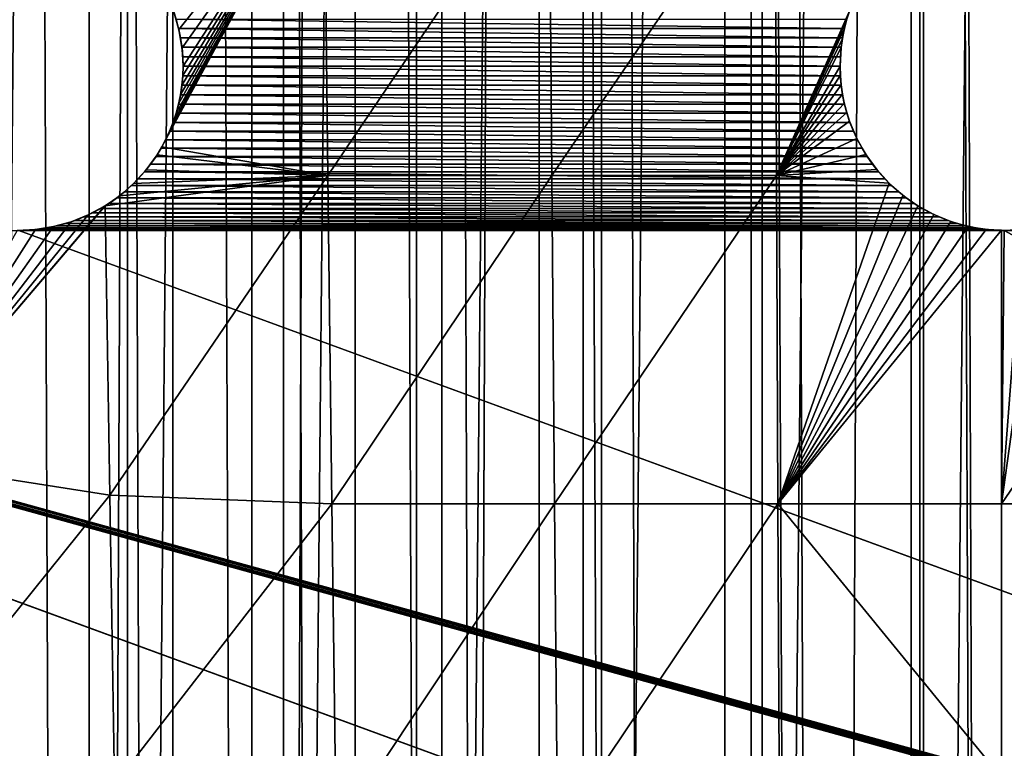
# Model space of a CAD drawing. Units: millimetres. Extents: x -176 to 176, y -7 to 216.
# Drawn here: x -154 to -150, y 151 to 154 of the extents above; entities that cross this region are included whole.
import ezdxf

# ---------------------------------------------------------------- set-up
doc = ezdxf.new("R2010")
doc.units = ezdxf.units.MM
doc.header["$LTSCALE"] = 65.185185
for name, color, linetype in [('300', 7, 'CONTINUOUS'), ('301', 7, 'CONTINUOUS'), ('303', 7, 'CONTINUOUS'), ('310', 7, 'CONTINUOUS'), ('315', 7, 'CONTINUOUS'), ('348', 7, 'CONTINUOUS'), ('349', 7, 'CONTINUOUS'), ('366', 7, 'CONTINUOUS'), ('367', 7, 'CONTINUOUS'), ('406', 7, 'CONTINUOUS')]:
    doc.layers.add(name, color=color, linetype=linetype)

msp = doc.modelspace()

# ---------------------------------------------------------------- linework, layer by layer
at = {"layer": '300', "color": 7, "linetype": 'CONTINUOUS', "true_color": 0xaaaaaa}
for points in [[(-153.7972, 214.5, -15.5429), (-154.619, 6.5, -15.3188), (-154.6191, 214.5, -15.3188), (-153.7972, 214.5, -15.5429)], [(-153.7974, 6.5, -15.5428), (-154.619, 6.5, -15.3188), (-153.7972, 214.5, -15.5429), (-153.7974, 6.5, -15.5428)], [(-152.9645, 6.5, -15.723), (-153.7974, 6.5, -15.5428), (-152.9646, 214.5, -15.7229), (-152.9645, 6.5, -15.723)], [(-152.9646, 214.5, -15.7229), (-153.7974, 6.5, -15.5428), (-153.7972, 214.5, -15.5429), (-152.9646, 214.5, -15.7229)], [(-152.1236, 214.5, -15.8584), (-152.9645, 6.5, -15.723), (-152.9646, 214.5, -15.7229), (-152.1236, 214.5, -15.8584)], [(-152.1237, 6.5, -15.8584), (-152.9645, 6.5, -15.723), (-152.1236, 214.5, -15.8584), (-152.1237, 6.5, -15.8584)], [(-151.2766, 6.5, -15.949), (-152.1237, 6.5, -15.8584), (-152.1236, 214.5, -15.8584), (-151.2766, 6.5, -15.949)], [(-151.2766, 214.5, -15.949), (-151.2766, 6.5, -15.949), (-152.1236, 214.5, -15.8584), (-151.2766, 214.5, -15.949)], [(-150.4258, 6.5, -15.9943), (-151.2766, 6.5, -15.949), (-150.4259, 214.5, -15.9943), (-150.4258, 6.5, -15.9943)], [(-150.4259, 214.5, -15.9943), (-151.2766, 6.5, -15.949), (-151.2766, 214.5, -15.949), (-150.4259, 214.5, -15.9943)], [(-149.5741, 214.5, -15.9943), (-150.4258, 6.5, -15.9943), (-150.4259, 214.5, -15.9943), (-149.5741, 214.5, -15.9943)], [(-149.5742, 6.5, -15.9943), (-150.4258, 6.5, -15.9943), (-149.5741, 214.5, -15.9943), (-149.5742, 6.5, -15.9943)]]:
    msp.add_3dface(points, dxfattribs=at)
at = {"layer": '301', "color": 7, "linetype": 'CONTINUOUS', "true_color": 0xaaaaaa}
for points in [[(-154.619, 6.5, 15.3188), (-153.7974, 6.5, 15.5428), (-154.6191, 214.5, 15.3188), (-154.619, 6.5, 15.3188)], [(-154.6191, 214.5, 15.3188), (-153.7974, 6.5, 15.5428), (-153.7972, 214.5, 15.5429), (-154.6191, 214.5, 15.3188)], [(-153.7974, 6.5, 15.5428), (-152.9645, 6.5, 15.723), (-153.7972, 214.5, 15.5429), (-153.7974, 6.5, 15.5428)], [(-153.7972, 214.5, 15.5429), (-152.9645, 6.5, 15.723), (-152.9646, 214.5, 15.7229), (-153.7972, 214.5, 15.5429)], [(-152.9645, 6.5, 15.723), (-152.1237, 6.5, 15.8584), (-152.9646, 214.5, 15.7229), (-152.9645, 6.5, 15.723)], [(-152.9646, 214.5, 15.7229), (-152.1237, 6.5, 15.8584), (-152.1236, 214.5, 15.8584), (-152.9646, 214.5, 15.7229)], [(-152.1237, 6.5, 15.8584), (-151.2766, 6.5, 15.949), (-152.1236, 214.5, 15.8584), (-152.1237, 6.5, 15.8584)], [(-152.1236, 214.5, 15.8584), (-151.2766, 6.5, 15.949), (-151.2766, 214.5, 15.949), (-152.1236, 214.5, 15.8584)], [(-151.2766, 6.5, 15.949), (-150.4258, 6.5, 15.9943), (-151.2766, 214.5, 15.949), (-151.2766, 6.5, 15.949)], [(-151.2766, 214.5, 15.949), (-150.4258, 6.5, 15.9943), (-150.4259, 214.5, 15.9943), (-151.2766, 214.5, 15.949)], [(-150.4258, 6.5, 15.9943), (-149.5742, 6.5, 15.9943), (-150.4259, 214.5, 15.9943), (-150.4258, 6.5, 15.9943)], [(-150.4259, 214.5, 15.9943), (-149.5742, 6.5, 15.9943), (-149.5741, 214.5, 15.9943), (-150.4259, 214.5, 15.9943)]]:
    msp.add_3dface(points, dxfattribs=at)
at = {"layer": '303', "color": 7, "linetype": 'CONTINUOUS', "true_color": 0xaaaaaa}
for points in [[(-154.9089, 6.5, -13.1112), (-154.1792, 6.5, -13.3617), (-154.9089, 214.5, -13.1112), (-154.9089, 6.5, -13.1112)], [(-154.1792, 6.5, -13.3617), (-154.1792, 214.5, -13.3617), (-154.9089, 214.5, -13.1112), (-154.1792, 6.5, -13.3617)], [(-154.1792, 6.5, -13.3617), (-153.4367, 6.5, -13.5716), (-154.1792, 214.5, -13.3617), (-154.1792, 6.5, -13.3617)], [(-153.4367, 6.5, -13.5716), (-153.4367, 214.5, -13.5716), (-154.1792, 214.5, -13.3617), (-153.4367, 6.5, -13.5716)], [(-153.4367, 6.5, -13.5716), (-152.684, 6.5, -13.7403), (-153.4367, 214.5, -13.5716), (-153.4367, 6.5, -13.5716)], [(-152.684, 6.5, -13.7403), (-152.684, 214.5, -13.7403), (-153.4367, 214.5, -13.5716), (-152.684, 6.5, -13.7403)], [(-152.684, 6.5, -13.7403), (-151.9229, 6.5, -13.8673), (-152.684, 214.5, -13.7403), (-152.684, 6.5, -13.7403)], [(-151.9229, 6.5, -13.8673), (-151.9229, 214.5, -13.8673), (-152.684, 214.5, -13.7403), (-151.9229, 6.5, -13.8673)], [(-151.9229, 6.5, -13.8673), (-151.1562, 6.5, -13.9522), (-151.9229, 214.5, -13.8673), (-151.9229, 6.5, -13.8673)], [(-151.1562, 6.5, -13.9522), (-151.1562, 214.5, -13.9522), (-151.9229, 214.5, -13.8673), (-151.1562, 6.5, -13.9522)], [(-151.1562, 6.5, -13.9522), (-150.3857, 6.5, -13.9947), (-151.1562, 214.5, -13.9522), (-151.1562, 6.5, -13.9522)], [(-150.3857, 6.5, -13.9947), (-150.3857, 214.5, -13.9947), (-151.1562, 214.5, -13.9522), (-150.3857, 6.5, -13.9947)], [(-150.3857, 6.5, -13.9947), (-149.6143, 6.5, -13.9947), (-150.3857, 214.5, -13.9947), (-150.3857, 6.5, -13.9947)], [(-149.6143, 6.5, -13.9947), (-149.6143, 214.5, -13.9947), (-150.3857, 214.5, -13.9947), (-149.6143, 6.5, -13.9947)]]:
    msp.add_3dface(points, dxfattribs=at)
at = {"layer": '310', "color": 7, "linetype": 'CONTINUOUS', "true_color": 0xc8c8c8}
for points in [[(-153.7702, 154.173, 6), (-153.7815, 154.2151, 6), (-150.7298, 154.173, 6), (-153.7702, 154.173, 6)], [(-150.7298, 154.173, 6), (-153.7815, 154.2151, 6), (-150.7185, 154.2151, 6), (-150.7298, 154.173, 6)], [(-153.7614, 154.1303, 6), (-153.7702, 154.173, 6), (-150.7386, 154.1303, 6), (-153.7614, 154.1303, 6)], [(-150.7386, 154.1303, 6), (-153.7702, 154.173, 6), (-150.7298, 154.173, 6), (-150.7386, 154.1303, 6)], [(-153.7551, 154.0871, 6), (-153.7614, 154.1303, 6), (-150.7449, 154.0871, 6), (-153.7551, 154.0871, 6)], [(-150.7449, 154.0871, 6), (-153.7614, 154.1303, 6), (-150.7386, 154.1303, 6), (-150.7449, 154.0871, 6)], [(-153.7513, 154.0436, 6), (-153.7551, 154.0871, 6), (-150.7487, 154.0436, 6), (-153.7513, 154.0436, 6)], [(-150.7487, 154.0436, 6), (-153.7551, 154.0871, 6), (-150.7449, 154.0871, 6), (-150.7487, 154.0436, 6)], [(-153.75, 154, 6), (-153.7513, 154.0436, 6), (-150.75, 154, 6), (-153.75, 154, 6)], [(-150.75, 154, 6), (-153.7513, 154.0436, 6), (-150.7487, 154.0436, 6), (-150.75, 154, 6)], [(-153.7513, 153.9564, 6), (-153.75, 154, 6), (-150.7487, 153.9564, 6), (-153.7513, 153.9564, 6)], [(-150.7487, 153.9564, 6), (-153.75, 154, 6), (-150.75, 154, 6), (-150.7487, 153.9564, 6)], [(-153.7551, 153.9129, 6), (-153.7513, 153.9564, 6), (-150.7449, 153.9129, 6), (-153.7551, 153.9129, 6)], [(-150.7449, 153.9129, 6), (-153.7513, 153.9564, 6), (-150.7487, 153.9564, 6), (-150.7449, 153.9129, 6)], [(-153.7614, 153.8697, 6), (-153.7551, 153.9129, 6), (-150.7386, 153.8697, 6), (-153.7614, 153.8697, 6)], [(-150.7386, 153.8697, 6), (-153.7551, 153.9129, 6), (-150.7449, 153.9129, 6), (-150.7386, 153.8697, 6)], [(-153.7702, 153.827, 6), (-153.7614, 153.8697, 6), (-150.7298, 153.827, 6), (-153.7702, 153.827, 6)], [(-150.7298, 153.827, 6), (-153.7614, 153.8697, 6), (-150.7386, 153.8697, 6), (-150.7298, 153.827, 6)], [(-153.7815, 153.7849, 6), (-153.7702, 153.827, 6), (-150.7185, 153.7849, 6), (-153.7815, 153.7849, 6)], [(-150.7185, 153.7849, 6), (-153.7702, 153.827, 6), (-150.7298, 153.827, 6), (-150.7185, 153.7849, 6)], [(-153.7952, 153.7435, 6), (-153.7815, 153.7849, 6), (-150.7048, 153.7435, 6), (-153.7952, 153.7435, 6)], [(-150.7048, 153.7435, 6), (-153.7815, 153.7849, 6), (-150.7185, 153.7849, 6), (-150.7048, 153.7435, 6)], [(-153.8113, 153.703, 6), (-153.7952, 153.7435, 6), (-150.6887, 153.703, 6), (-153.8113, 153.703, 6)], [(-150.6887, 153.703, 6), (-153.7952, 153.7435, 6), (-150.7048, 153.7435, 6), (-150.6887, 153.703, 6)], [(-153.8298, 153.6634, 6), (-153.8113, 153.703, 6), (-150.6702, 153.6634, 6), (-153.8298, 153.6634, 6)], [(-150.6702, 153.6634, 6), (-153.8113, 153.703, 6), (-150.6887, 153.703, 6), (-150.6702, 153.6634, 6)], [(-153.8505, 153.625, 6), (-153.8298, 153.6634, 6), (-150.6495, 153.625, 6), (-153.8505, 153.625, 6)], [(-150.6495, 153.625, 6), (-153.8298, 153.6634, 6), (-150.6702, 153.6634, 6), (-150.6495, 153.625, 6)], [(-153.8984, 153.5521, 6), (-153.8734, 153.5879, 6), (-150.6016, 153.5521, 6), (-153.8984, 153.5521, 6)], [(-153.8734, 153.5879, 6), (-153.8505, 153.625, 6), (-150.6266, 153.5879, 6), (-153.8734, 153.5879, 6)], [(-150.6016, 153.5521, 6), (-153.8734, 153.5879, 6), (-150.6266, 153.5879, 6), (-150.6016, 153.5521, 6)], [(-150.6266, 153.5879, 6), (-153.8505, 153.625, 6), (-150.6495, 153.625, 6), (-150.6266, 153.5879, 6)], [(-153.9255, 153.5179, 6), (-153.8984, 153.5521, 6), (-150.5745, 153.5179, 6), (-153.9255, 153.5179, 6)], [(-150.5745, 153.5179, 6), (-153.8984, 153.5521, 6), (-150.6016, 153.5521, 6), (-150.5745, 153.5179, 6)], [(-153.9545, 153.4853, 6), (-153.9255, 153.5179, 6), (-150.5455, 153.4853, 6), (-153.9545, 153.4853, 6)], [(-150.5455, 153.4853, 6), (-153.9255, 153.5179, 6), (-150.5745, 153.5179, 6), (-150.5455, 153.4853, 6)], [(-154.0179, 153.4255, 6), (-153.9853, 153.4545, 6), (-150.4821, 153.4255, 6), (-154.0179, 153.4255, 6)], [(-153.9853, 153.4545, 6), (-153.9545, 153.4853, 6), (-150.5147, 153.4545, 6), (-153.9853, 153.4545, 6)], [(-150.4821, 153.4255, 6), (-153.9853, 153.4545, 6), (-150.5147, 153.4545, 6), (-150.4821, 153.4255, 6)], [(-150.5147, 153.4545, 6), (-153.9545, 153.4853, 6), (-150.5455, 153.4853, 6), (-150.5147, 153.4545, 6)], [(-154.0521, 153.3984, 6), (-154.0179, 153.4255, 6), (-150.4479, 153.3984, 6), (-154.0521, 153.3984, 6)], [(-150.4479, 153.3984, 6), (-154.0179, 153.4255, 6), (-150.4821, 153.4255, 6), (-150.4479, 153.3984, 6)], [(-154.125, 153.3505, 6), (-154.0879, 153.3734, 6), (-150.375, 153.3505, 6), (-154.125, 153.3505, 6)], [(-154.0879, 153.3734, 6), (-154.0521, 153.3984, 6), (-150.4121, 153.3734, 6), (-154.0879, 153.3734, 6)], [(-150.375, 153.3505, 6), (-154.0879, 153.3734, 6), (-150.4121, 153.3734, 6), (-150.375, 153.3505, 6)], [(-150.4121, 153.3734, 6), (-154.0521, 153.3984, 6), (-150.4479, 153.3984, 6), (-150.4121, 153.3734, 6)], [(-159.375, 153.3505, 6), (-159.3366, 153.3298, 6), (-150, 148.25, 6), (-159.375, 153.3505, 6)], [(-154.5, 148.25, 6), (-159.375, 153.3505, 6), (-150, 148.25, 6), (-154.5, 148.25, 6)], [(-159.3366, 153.3298, 6), (-159.297, 153.3113, 6), (-150, 148.25, 6), (-159.3366, 153.3298, 6)], [(-154.203, 153.3113, 6), (-154.1634, 153.3298, 6), (-150.297, 153.3113, 6), (-154.203, 153.3113, 6)], [(-154.1634, 153.3298, 6), (-154.125, 153.3505, 6), (-150.3366, 153.3298, 6), (-154.1634, 153.3298, 6)], [(-150.297, 153.3113, 6), (-154.1634, 153.3298, 6), (-150.3366, 153.3298, 6), (-150.297, 153.3113, 6)], [(-150.3366, 153.3298, 6), (-154.125, 153.3505, 6), (-150.375, 153.3505, 6), (-150.3366, 153.3298, 6)], [(-159.297, 153.3113, 6), (-159.2565, 153.2952, 6), (-150, 148.25, 6), (-159.297, 153.3113, 6)], [(-159.2565, 153.2952, 6), (-159.2151, 153.2815, 6), (-145.5, 148.25, 6), (-159.2565, 153.2952, 6)], [(-150, 148.25, 6), (-159.2565, 153.2952, 6), (-145.5, 148.25, 6), (-150, 148.25, 6)], [(-159.2151, 153.2815, 6), (-159.173, 153.2702, 6), (-141, 148.25, 6), (-159.2151, 153.2815, 6)], [(-145.5, 148.25, 6), (-159.2151, 153.2815, 6), (-141, 148.25, 6), (-145.5, 148.25, 6)], [(-154.327, 153.2702, 6), (-154.2849, 153.2815, 6), (-150.173, 153.2702, 6), (-154.327, 153.2702, 6)], [(-154.2849, 153.2815, 6), (-154.2435, 153.2952, 6), (-150.2151, 153.2815, 6), (-154.2849, 153.2815, 6)], [(-150.173, 153.2702, 6), (-154.2849, 153.2815, 6), (-150.2151, 153.2815, 6), (-150.173, 153.2702, 6)], [(-154.2435, 153.2952, 6), (-154.203, 153.3113, 6), (-150.2565, 153.2952, 6), (-154.2435, 153.2952, 6)], [(-150.2151, 153.2815, 6), (-154.2435, 153.2952, 6), (-150.2565, 153.2952, 6), (-150.2151, 153.2815, 6)], [(-150.2565, 153.2952, 6), (-154.203, 153.3113, 6), (-150.297, 153.3113, 6), (-150.2565, 153.2952, 6)], [(-159.173, 153.2702, 6), (-159.1303, 153.2614, 6), (-141, 148.25, 6), (-159.173, 153.2702, 6)], [(-159.1303, 153.2614, 6), (-159.0871, 153.2551, 6), (-141, 148.25, 6), (-159.1303, 153.2614, 6)], [(-159.0871, 153.2551, 6), (-159.0436, 153.2513, 6), (-141, 148.25, 6), (-159.0871, 153.2551, 6)], [(-159.0436, 153.2513, 6), (-159, 153.25, 6), (-141, 148.25, 6), (-159.0436, 153.2513, 6)], [(-159, 153.25, 6), (-154.5, 153.25, 6), (-140.7849, 148.2185, 6), (-159, 153.25, 6)], [(-141, 148.25, 6), (-159, 153.25, 6), (-140.9564, 148.2487, 6), (-141, 148.25, 6)], [(-140.9564, 148.2487, 6), (-159, 153.25, 6), (-140.9129, 148.2449, 6), (-140.9564, 148.2487, 6)], [(-140.9129, 148.2449, 6), (-159, 153.25, 6), (-140.8697, 148.2386, 6), (-140.9129, 148.2449, 6)], [(-140.8697, 148.2386, 6), (-159, 153.25, 6), (-140.827, 148.2298, 6), (-140.8697, 148.2386, 6)], [(-140.827, 148.2298, 6), (-159, 153.25, 6), (-140.7849, 148.2185, 6), (-140.827, 148.2298, 6)], [(-154.5, 153.25, 6), (-154.4564, 153.2513, 6), (-150, 153.25, 6), (-154.5, 153.25, 6)], [(-154.5, 153.25, 6), (-150, 153.25, 6), (-140.7435, 148.2048, 6), (-154.5, 153.25, 6)], [(-140.7849, 148.2185, 6), (-154.5, 153.25, 6), (-140.7435, 148.2048, 6), (-140.7849, 148.2185, 6)], [(-154.4564, 153.2513, 6), (-154.4129, 153.2551, 6), (-150.0436, 153.2513, 6), (-154.4564, 153.2513, 6)], [(-150, 153.25, 6), (-154.4564, 153.2513, 6), (-150.0436, 153.2513, 6), (-150, 153.25, 6)], [(-154.4129, 153.2551, 6), (-154.3697, 153.2614, 6), (-150.0871, 153.2551, 6), (-154.4129, 153.2551, 6)], [(-150.0436, 153.2513, 6), (-154.4129, 153.2551, 6), (-150.0871, 153.2551, 6), (-150.0436, 153.2513, 6)], [(-154.3697, 153.2614, 6), (-154.327, 153.2702, 6), (-150.1303, 153.2614, 6), (-154.3697, 153.2614, 6)], [(-150.0871, 153.2551, 6), (-154.3697, 153.2614, 6), (-150.1303, 153.2614, 6), (-150.0871, 153.2551, 6)], [(-150.1303, 153.2614, 6), (-154.327, 153.2702, 6), (-150.173, 153.2702, 6), (-150.1303, 153.2614, 6)], [(-150, 153.25, 6), (-149.9564, 153.2513, 6), (-145.5, 153.25, 6), (-150, 153.25, 6)], [(-150, 153.25, 6), (-145.5, 153.25, 6), (-140.625, 148.1495, 6), (-150, 153.25, 6)], [(-140.7435, 148.2048, 6), (-150, 153.25, 6), (-140.703, 148.1887, 6), (-140.7435, 148.2048, 6)], [(-140.703, 148.1887, 6), (-150, 153.25, 6), (-140.6634, 148.1702, 6), (-140.703, 148.1887, 6)], [(-140.6634, 148.1702, 6), (-150, 153.25, 6), (-140.625, 148.1495, 6), (-140.6634, 148.1702, 6)]]:
    msp.add_3dface(points, dxfattribs=at)
at = {"layer": '315', "color": 7, "linetype": 'CONTINUOUS', "true_color": 0xc8c8c8}
for points in [[(-153.0889, 153.5, 10.53), (-153.1057, 155, 10.8595), (-153.8465, 153.632, 10.489), (-153.0889, 153.5, 10.53)], [(-153.8465, 153.632, 10.489), (-153.1057, 155, 10.8595), (-153.8266, 153.6698, 10.4995), (-153.8465, 153.632, 10.489)], [(-153.8266, 153.6698, 10.4995), (-153.1057, 155, 10.8595), (-153.8089, 153.7086, 10.5099), (-153.8266, 153.6698, 10.4995)], [(-153.8089, 153.7086, 10.5099), (-153.1057, 155, 10.8595), (-153.7934, 153.7485, 10.5203), (-153.8089, 153.7086, 10.5099)], [(-153.7934, 153.7485, 10.5203), (-153.1057, 155, 10.8595), (-153.7802, 153.7892, 10.5307), (-153.7934, 153.7485, 10.5203)], [(-153.7691, 154.1682, 10.6148), (-153.1057, 155, 10.8595), (-153.7926, 154.2493, 10.6298), (-153.7691, 154.1682, 10.6148)], [(-153.7802, 153.7892, 10.5307), (-153.1057, 155, 10.8595), (-153.7694, 153.8306, 10.541), (-153.7802, 153.7892, 10.5307)], [(-153.7694, 153.8306, 10.541), (-153.1057, 155, 10.8595), (-153.7609, 153.8725, 10.5511), (-153.7694, 153.8306, 10.541)], [(-153.7548, 154.0848, 10.5982), (-153.1057, 155, 10.8595), (-153.7691, 154.1682, 10.6148), (-153.7548, 154.0848, 10.5982)], [(-153.7609, 153.8725, 10.5511), (-153.1057, 155, 10.8595), (-153.7549, 153.9148, 10.561), (-153.7609, 153.8725, 10.5511)], [(-153.7549, 153.9148, 10.561), (-153.1057, 155, 10.8595), (-153.7512, 153.9574, 10.5707), (-153.7549, 153.9148, 10.561)], [(-153.75, 154, 10.5802), (-153.1057, 155, 10.8595), (-153.7548, 154.0848, 10.5982), (-153.75, 154, 10.5802)], [(-153.7512, 153.9574, 10.5707), (-153.1057, 155, 10.8595), (-153.75, 154, 10.5802), (-153.7512, 153.9574, 10.5707)], [(-153.0889, 153.5, 10.53), (-152.0776, 155, 10.939), (-153.1057, 155, 10.8595), (-153.0889, 153.5, 10.53)], [(-152.0661, 153.5, 10.6004), (-152.0776, 155, 10.939), (-153.0889, 153.5, 10.53), (-152.0661, 153.5, 10.6004)], [(-152.0661, 153.5, 10.6004), (-151.0463, 155, 10.9868), (-152.0776, 155, 10.939), (-152.0661, 153.5, 10.6004)], [(-151.0404, 153.5, 10.6427), (-151.0463, 155, 10.9868), (-152.0661, 153.5, 10.6004), (-151.0404, 153.5, 10.6427)], [(-151.0463, 155, 10.9868), (-151.0404, 153.5, 10.6427), (-150.6737, 154.3296, 10.8454), (-151.0463, 155, 10.9868)], [(-150.6737, 154.3296, 10.8454), (-151.0404, 153.5, 10.6427), (-150.7067, 154.2511, 10.8267), (-150.6737, 154.3296, 10.8454)], [(-150.7067, 154.2511, 10.8267), (-151.0404, 153.5, 10.6427), (-150.7199, 154.2105, 10.8171), (-150.7067, 154.2511, 10.8267)], [(-150.7199, 154.2105, 10.8171), (-151.0404, 153.5, 10.6427), (-150.7307, 154.1692, 10.8074), (-150.7199, 154.2105, 10.8171)], [(-150.7307, 154.1692, 10.8074), (-151.0404, 153.5, 10.6427), (-150.7391, 154.1274, 10.7975), (-150.7307, 154.1692, 10.8074)], [(-150.7391, 154.1274, 10.7975), (-151.0404, 153.5, 10.6427), (-150.7452, 154.0851, 10.7876), (-150.7391, 154.1274, 10.7975)], [(-150.7452, 154.0851, 10.7876), (-151.0404, 153.5, 10.6427), (-150.75, 154, 10.7677), (-150.7452, 154.0851, 10.7876)], [(-150.75, 154, 10.7677), (-151.0404, 153.5, 10.6427), (-150.7488, 153.9572, 10.7577), (-150.75, 154, 10.7677)], [(-150.7488, 153.9572, 10.7577), (-151.0404, 153.5, 10.6427), (-150.7451, 153.9146, 10.7478), (-150.7488, 153.9572, 10.7577)], [(-150.7451, 153.9146, 10.7478), (-151.0404, 153.5, 10.6427), (-150.739, 153.8722, 10.738), (-150.7451, 153.9146, 10.7478)], [(-150.739, 153.8722, 10.738), (-151.0404, 153.5, 10.6427), (-150.7306, 153.8303, 10.7284), (-150.739, 153.8722, 10.738)], [(-150.7306, 153.8303, 10.7284), (-151.0404, 153.5, 10.6427), (-150.7197, 153.789, 10.7189), (-150.7306, 153.8303, 10.7284)], [(-150.7197, 153.789, 10.7189), (-151.0404, 153.5, 10.6427), (-150.7065, 153.7484, 10.7095), (-150.7197, 153.789, 10.7189)], [(-150.7065, 153.7484, 10.7095), (-151.0404, 153.5, 10.6427), (-150.6735, 153.67, 10.6916), (-150.7065, 153.7484, 10.7095)], [(-150.6735, 153.67, 10.6916), (-151.0404, 153.5, 10.6427), (-150.6319, 153.596, 10.6747), (-150.6735, 153.67, 10.6916)], [(-153.9184, 153.5265, 10.458), (-153.0889, 153.5, 10.53), (-153.8685, 153.5954, 10.4786), (-153.9184, 153.5265, 10.458)], [(-153.8685, 153.5954, 10.4786), (-153.0889, 153.5, 10.53), (-153.8465, 153.632, 10.489), (-153.8685, 153.5954, 10.4786)], [(-150.6319, 153.596, 10.6747), (-151.0404, 153.5, 10.6427), (-150.5824, 153.5275, 10.6592), (-150.6319, 153.596, 10.6747)], [(-154.0848, 152.0396, 10.0991), (-153.0889, 153.5, 10.53), (-154.1052, 153.3623, 10.4014), (-154.0848, 152.0396, 10.0991)], [(-154.1052, 153.3623, 10.4014), (-153.0889, 153.5, 10.53), (-154.0395, 153.408, 10.4187), (-154.1052, 153.3623, 10.4014)], [(-153.0707, 152, 10.1742), (-153.0889, 153.5, 10.53), (-154.0848, 152.0396, 10.0991), (-153.0707, 152, 10.1742)], [(-154.0395, 153.408, 10.4187), (-153.0889, 153.5, 10.53), (-153.9757, 153.4637, 10.4379), (-154.0395, 153.408, 10.4187)], [(-153.9757, 153.4637, 10.4379), (-153.0889, 153.5, 10.53), (-153.9184, 153.5265, 10.458), (-153.9757, 153.4637, 10.4379)], [(-153.0707, 152, 10.1742), (-152.0661, 153.5, 10.6004), (-153.0889, 153.5, 10.53), (-153.0707, 152, 10.1742)], [(-152.0536, 152, 10.2347), (-152.0661, 153.5, 10.6004), (-153.0707, 152, 10.1742), (-152.0536, 152, 10.2347)], [(-152.0536, 152, 10.2347), (-151.0404, 153.5, 10.6427), (-152.0661, 153.5, 10.6004), (-152.0536, 152, 10.2347)], [(-151.034, 152, 10.2711), (-151.0404, 153.5, 10.6427), (-152.0536, 152, 10.2347), (-151.034, 152, 10.2711)], [(-150.5824, 153.5275, 10.6592), (-151.0404, 153.5, 10.6427), (-150.5258, 153.4652, 10.6451), (-150.5824, 153.5275, 10.6592)], [(-151.0404, 153.5, 10.6427), (-151.034, 152, 10.2711), (-150.5258, 153.4652, 10.6451), (-151.0404, 153.5, 10.6427)], [(-148.9925, 152, 10.2717), (-148.9862, 153.5, 10.6434), (-150.0133, 152.0003, 10.2835), (-148.9925, 152, 10.2717)], [(-150.0133, 152.0003, 10.2835), (-148.9862, 153.5, 10.6434), (-149.8357, 153.2682, 10.6008), (-150.0133, 152.0003, 10.2835)], [(-150.5258, 153.4652, 10.6451), (-151.034, 152, 10.2711), (-150.4628, 153.4098, 10.6326), (-150.5258, 153.4652, 10.6451)], [(-150.4628, 153.4098, 10.6326), (-151.034, 152, 10.2711), (-150.3943, 153.362, 10.6218), (-150.4628, 153.4098, 10.6326)], [(-154.0848, 152.0396, 10.0991), (-154.1052, 153.3623, 10.4014), (-155.0965, 152.1988, 10.0255), (-154.0848, 152.0396, 10.0991)], [(-155.0965, 152.1988, 10.0255), (-154.1052, 153.3623, 10.4014), (-154.109, 153.36, 10.4005), (-155.0965, 152.1988, 10.0255)], [(-155.0965, 152.1988, 10.0255), (-154.109, 153.36, 10.4005), (-154.1832, 153.3202, 10.3834), (-155.0965, 152.1988, 10.0255)], [(-154.2613, 153.289, 10.3677), (-155.0965, 152.1988, 10.0255), (-154.1832, 153.3202, 10.3834), (-154.2613, 153.289, 10.3677)], [(-150.3943, 153.362, 10.6218), (-151.034, 152, 10.2711), (-150.3211, 153.3222, 10.6129), (-150.3943, 153.362, 10.6218)], [(-150.3211, 153.3222, 10.6129), (-151.034, 152, 10.2711), (-150.2442, 153.2909, 10.6059), (-150.3211, 153.3222, 10.6129)], [(-154.3421, 153.2668, 10.3536), (-155.0965, 152.1988, 10.0255), (-154.2613, 153.289, 10.3677), (-154.3421, 153.2668, 10.3536)], [(-150.2442, 153.2909, 10.6059), (-151.034, 152, 10.2711), (-150.1643, 153.2682, 10.6008), (-150.2442, 153.2909, 10.6059)], [(-154.4247, 153.2538, 10.3412), (-155.0965, 152.1988, 10.0255), (-154.3421, 153.2668, 10.3536), (-154.4247, 153.2538, 10.3412)], [(-154.5081, 153.25, 10.3305), (-155.0965, 152.1988, 10.0255), (-154.4247, 153.2538, 10.3412), (-154.5081, 153.25, 10.3305)], [(-150.1643, 153.2682, 10.6008), (-151.034, 152, 10.2711), (-150.0827, 153.2546, 10.5977), (-150.1643, 153.2682, 10.6008)], [(-151.034, 152, 10.2711), (-150.0134, 153.2501, 10.5967), (-150.0827, 153.2546, 10.5977), (-151.034, 152, 10.2711)], [(-150.0133, 152.0003, 10.2835), (-150.0134, 153.2501, 10.5967), (-151.034, 152, 10.2711), (-150.0133, 152.0003, 10.2835)], [(-150.0134, 153.2501, 10.5967), (-150.0133, 152.0003, 10.2835), (-150, 153.25, 10.5967), (-150.0134, 153.2501, 10.5967)], [(-149.9173, 153.2546, 10.5977), (-150.0133, 152.0003, 10.2835), (-149.8357, 153.2682, 10.6008), (-149.9173, 153.2546, 10.5977)], [(-150, 153.25, 10.5967), (-150.0133, 152.0003, 10.2835), (-149.9173, 153.2546, 10.5977), (-150, 153.25, 10.5967)], [(-154.0848, 152.0396, 10.0991), (-155.0965, 152.1988, 10.0255), (-155.0696, 150.8154, 9.7082), (-154.0848, 152.0396, 10.0991)], [(-154.0629, 150.7167, 9.7771), (-154.0848, 152.0396, 10.0991), (-155.0696, 150.8154, 9.7082), (-154.0629, 150.7167, 9.7771)], [(-154.0629, 150.7167, 9.7771), (-153.0707, 152, 10.1742), (-154.0848, 152.0396, 10.0991), (-154.0629, 150.7167, 9.7771)], [(-153.0512, 150.5, 9.7921), (-153.0707, 152, 10.1742), (-154.0629, 150.7167, 9.7771), (-153.0512, 150.5, 9.7921)], [(-153.0512, 150.5, 9.7921), (-152.0536, 152, 10.2347), (-153.0707, 152, 10.1742), (-153.0512, 150.5, 9.7921)], [(-152.0402, 150.5, 9.8419), (-152.0536, 152, 10.2347), (-153.0512, 150.5, 9.7921), (-152.0402, 150.5, 9.8419)], [(-152.0402, 150.5, 9.8419), (-151.034, 152, 10.2711), (-152.0536, 152, 10.2347), (-152.0402, 150.5, 9.8419)], [(-151.0272, 150.5, 9.8719), (-151.034, 152, 10.2711), (-152.0402, 150.5, 9.8419), (-151.0272, 150.5, 9.8719)], [(-150.0132, 150.7498, 9.9509), (-150.0133, 152.0003, 10.2835), (-151.034, 152, 10.2711), (-150.0132, 150.7498, 9.9509)], [(-151.0272, 150.5, 9.8719), (-150.0132, 150.7498, 9.9509), (-151.034, 152, 10.2711), (-151.0272, 150.5, 9.8719)], [(-150.0132, 150.7498, 9.9509), (-148.9925, 152, 10.2717), (-150.0133, 152.0003, 10.2835), (-150.0132, 150.7498, 9.9509)], [(-148.9991, 150.5, 9.8724), (-148.9925, 152, 10.2717), (-150.0132, 150.7498, 9.9509), (-148.9991, 150.5, 9.8724)]]:
    msp.add_3dface(points, dxfattribs=at)
at = {"layer": '348', "color": 7, "linetype": 'CONTINUOUS', "true_color": 0xc8c8c8}
for points in [[(-153.7815, 154.2151, 6), (-153.7702, 154.173, 6), (-153.7926, 154.2493, 10.6298), (-153.7815, 154.2151, 6)], [(-153.7702, 154.173, 6), (-153.7691, 154.1682, 10.6148), (-153.7926, 154.2493, 10.6298), (-153.7702, 154.173, 6)], [(-153.7702, 154.173, 6), (-153.7614, 154.1303, 6), (-153.7691, 154.1682, 10.6148), (-153.7702, 154.173, 6)], [(-153.7614, 154.1303, 6), (-153.7551, 154.0871, 6), (-153.7691, 154.1682, 10.6148), (-153.7614, 154.1303, 6)], [(-153.7551, 154.0871, 6), (-153.7548, 154.0848, 10.5982), (-153.7691, 154.1682, 10.6148), (-153.7551, 154.0871, 6)], [(-153.7551, 154.0871, 6), (-153.7513, 154.0436, 6), (-153.7548, 154.0848, 10.5982), (-153.7551, 154.0871, 6)], [(-153.7513, 154.0436, 6), (-153.75, 154, 6), (-153.7548, 154.0848, 10.5982), (-153.7513, 154.0436, 6)], [(-153.75, 154, 6), (-153.75, 154, 10.5802), (-153.7548, 154.0848, 10.5982), (-153.75, 154, 6)]]:
    msp.add_3dface(points, dxfattribs=at)
at = {"layer": '349', "color": 7, "linetype": 'CONTINUOUS', "true_color": 0xc8c8c8}
for points in [[(-153.75, 154, 6), (-153.7513, 153.9564, 6), (-153.75, 154, 10.5802), (-153.75, 154, 6)], [(-153.7513, 153.9564, 6), (-153.7512, 153.9574, 10.5707), (-153.75, 154, 10.5802), (-153.7513, 153.9564, 6)], [(-153.7513, 153.9564, 6), (-153.7551, 153.9129, 6), (-153.7549, 153.9148, 10.561), (-153.7513, 153.9564, 6)], [(-153.7513, 153.9564, 6), (-153.7549, 153.9148, 10.561), (-153.7512, 153.9574, 10.5707), (-153.7513, 153.9564, 6)], [(-153.7551, 153.9129, 6), (-153.7614, 153.8697, 6), (-153.7609, 153.8725, 10.5511), (-153.7551, 153.9129, 6)], [(-153.7551, 153.9129, 6), (-153.7609, 153.8725, 10.5511), (-153.7549, 153.9148, 10.561), (-153.7551, 153.9129, 6)], [(-153.7614, 153.8697, 6), (-153.7702, 153.827, 6), (-153.7694, 153.8306, 10.541), (-153.7614, 153.8697, 6)], [(-153.7614, 153.8697, 6), (-153.7694, 153.8306, 10.541), (-153.7609, 153.8725, 10.5511), (-153.7614, 153.8697, 6)], [(-153.7702, 153.827, 6), (-153.7815, 153.7849, 6), (-153.7802, 153.7892, 10.5307), (-153.7702, 153.827, 6)], [(-153.7702, 153.827, 6), (-153.7802, 153.7892, 10.5307), (-153.7694, 153.8306, 10.541), (-153.7702, 153.827, 6)], [(-153.7815, 153.7849, 6), (-153.7952, 153.7435, 6), (-153.7934, 153.7485, 10.5203), (-153.7815, 153.7849, 6)], [(-153.7815, 153.7849, 6), (-153.7934, 153.7485, 10.5203), (-153.7802, 153.7892, 10.5307), (-153.7815, 153.7849, 6)], [(-153.7952, 153.7435, 6), (-153.8113, 153.703, 6), (-153.8089, 153.7086, 10.5099), (-153.7952, 153.7435, 6)], [(-153.7952, 153.7435, 6), (-153.8089, 153.7086, 10.5099), (-153.7934, 153.7485, 10.5203), (-153.7952, 153.7435, 6)], [(-153.8113, 153.703, 6), (-153.8298, 153.6634, 6), (-153.8266, 153.6698, 10.4995), (-153.8113, 153.703, 6)], [(-153.8113, 153.703, 6), (-153.8266, 153.6698, 10.4995), (-153.8089, 153.7086, 10.5099), (-153.8113, 153.703, 6)], [(-153.8298, 153.6634, 6), (-153.8505, 153.625, 6), (-153.8465, 153.632, 10.489), (-153.8298, 153.6634, 6)], [(-153.8298, 153.6634, 6), (-153.8465, 153.632, 10.489), (-153.8266, 153.6698, 10.4995), (-153.8298, 153.6634, 6)], [(-153.8984, 153.5521, 6), (-153.9184, 153.5265, 10.458), (-153.8685, 153.5954, 10.4786), (-153.8984, 153.5521, 6)], [(-153.8734, 153.5879, 6), (-153.8984, 153.5521, 6), (-153.8685, 153.5954, 10.4786), (-153.8734, 153.5879, 6)], [(-153.8505, 153.625, 6), (-153.8734, 153.5879, 6), (-153.8685, 153.5954, 10.4786), (-153.8505, 153.625, 6)], [(-153.8505, 153.625, 6), (-153.8685, 153.5954, 10.4786), (-153.8465, 153.632, 10.489), (-153.8505, 153.625, 6)], [(-153.8984, 153.5521, 6), (-153.9255, 153.5179, 6), (-153.9184, 153.5265, 10.458), (-153.8984, 153.5521, 6)], [(-153.9545, 153.4853, 6), (-153.9757, 153.4637, 10.4379), (-153.9184, 153.5265, 10.458), (-153.9545, 153.4853, 6)], [(-153.9255, 153.5179, 6), (-153.9545, 153.4853, 6), (-153.9184, 153.5265, 10.458), (-153.9255, 153.5179, 6)], [(-154.0179, 153.4255, 6), (-154.0395, 153.408, 10.4187), (-153.9757, 153.4637, 10.4379), (-154.0179, 153.4255, 6)], [(-153.9853, 153.4545, 6), (-154.0179, 153.4255, 6), (-153.9757, 153.4637, 10.4379), (-153.9853, 153.4545, 6)], [(-153.9545, 153.4853, 6), (-153.9853, 153.4545, 6), (-153.9757, 153.4637, 10.4379), (-153.9545, 153.4853, 6)], [(-154.0879, 153.3734, 6), (-154.1052, 153.3623, 10.4014), (-154.0395, 153.408, 10.4187), (-154.0879, 153.3734, 6)], [(-154.0521, 153.3984, 6), (-154.0879, 153.3734, 6), (-154.0395, 153.408, 10.4187), (-154.0521, 153.3984, 6)], [(-154.0179, 153.4255, 6), (-154.0521, 153.3984, 6), (-154.0395, 153.408, 10.4187), (-154.0179, 153.4255, 6)], [(-154.0879, 153.3734, 6), (-154.125, 153.3505, 6), (-154.1052, 153.3623, 10.4014), (-154.0879, 153.3734, 6)], [(-154.2435, 153.2952, 6), (-154.2613, 153.289, 10.3677), (-154.1832, 153.3202, 10.3834), (-154.2435, 153.2952, 6)], [(-154.203, 153.3113, 6), (-154.2435, 153.2952, 6), (-154.1832, 153.3202, 10.3834), (-154.203, 153.3113, 6)], [(-154.1634, 153.3298, 6), (-154.203, 153.3113, 6), (-154.1832, 153.3202, 10.3834), (-154.1634, 153.3298, 6)], [(-154.109, 153.36, 10.4005), (-154.1634, 153.3298, 6), (-154.1832, 153.3202, 10.3834), (-154.109, 153.36, 10.4005)], [(-154.125, 153.3505, 6), (-154.1634, 153.3298, 6), (-154.109, 153.36, 10.4005), (-154.125, 153.3505, 6)], [(-154.1052, 153.3623, 10.4014), (-154.125, 153.3505, 6), (-154.109, 153.36, 10.4005), (-154.1052, 153.3623, 10.4014)], [(-154.327, 153.2702, 6), (-154.3421, 153.2668, 10.3536), (-154.2613, 153.289, 10.3677), (-154.327, 153.2702, 6)], [(-154.2849, 153.2815, 6), (-154.327, 153.2702, 6), (-154.2613, 153.289, 10.3677), (-154.2849, 153.2815, 6)], [(-154.2435, 153.2952, 6), (-154.2849, 153.2815, 6), (-154.2613, 153.289, 10.3677), (-154.2435, 153.2952, 6)], [(-154.5, 153.25, 6), (-154.5081, 153.25, 10.3305), (-154.4247, 153.2538, 10.3412), (-154.5, 153.25, 6)], [(-154.4564, 153.2513, 6), (-154.5, 153.25, 6), (-154.4247, 153.2538, 10.3412), (-154.4564, 153.2513, 6)], [(-154.4129, 153.2551, 6), (-154.4564, 153.2513, 6), (-154.4247, 153.2538, 10.3412), (-154.4129, 153.2551, 6)], [(-154.4129, 153.2551, 6), (-154.4247, 153.2538, 10.3412), (-154.3421, 153.2668, 10.3536), (-154.4129, 153.2551, 6)], [(-154.3697, 153.2614, 6), (-154.4129, 153.2551, 6), (-154.3421, 153.2668, 10.3536), (-154.3697, 153.2614, 6)], [(-154.327, 153.2702, 6), (-154.3697, 153.2614, 6), (-154.3421, 153.2668, 10.3536), (-154.327, 153.2702, 6)]]:
    msp.add_3dface(points, dxfattribs=at)
at = {"layer": '366', "color": 7, "linetype": 'CONTINUOUS', "true_color": 0xc8c8c8}
for points in [[(-150.7185, 154.2151, 6), (-150.7067, 154.2511, 10.8267), (-150.7199, 154.2105, 10.8171), (-150.7185, 154.2151, 6)], [(-150.7386, 154.1303, 6), (-150.7298, 154.173, 6), (-150.7307, 154.1692, 10.8074), (-150.7386, 154.1303, 6)], [(-150.7298, 154.173, 6), (-150.7199, 154.2105, 10.8171), (-150.7307, 154.1692, 10.8074), (-150.7298, 154.173, 6)], [(-150.7298, 154.173, 6), (-150.7185, 154.2151, 6), (-150.7199, 154.2105, 10.8171), (-150.7298, 154.173, 6)], [(-150.7449, 154.0871, 6), (-150.7391, 154.1274, 10.7975), (-150.7452, 154.0851, 10.7876), (-150.7449, 154.0871, 6)], [(-150.7449, 154.0871, 6), (-150.7386, 154.1303, 6), (-150.7391, 154.1274, 10.7975), (-150.7449, 154.0871, 6)], [(-150.7386, 154.1303, 6), (-150.7307, 154.1692, 10.8074), (-150.7391, 154.1274, 10.7975), (-150.7386, 154.1303, 6)], [(-150.7487, 154.0436, 6), (-150.7452, 154.0851, 10.7876), (-150.75, 154, 10.7677), (-150.7487, 154.0436, 6)], [(-150.7487, 154.0436, 6), (-150.7449, 154.0871, 6), (-150.7452, 154.0851, 10.7876), (-150.7487, 154.0436, 6)], [(-150.75, 154, 6), (-150.7487, 154.0436, 6), (-150.75, 154, 10.7677), (-150.75, 154, 6)]]:
    msp.add_3dface(points, dxfattribs=at)
at = {"layer": '367', "color": 7, "linetype": 'CONTINUOUS', "true_color": 0xc8c8c8}
for points in [[(-150.7487, 153.9564, 6), (-150.75, 154, 6), (-150.7488, 153.9572, 10.7577), (-150.7487, 153.9564, 6)], [(-150.75, 154, 6), (-150.75, 154, 10.7677), (-150.7488, 153.9572, 10.7577), (-150.75, 154, 6)], [(-150.7487, 153.9564, 6), (-150.7488, 153.9572, 10.7577), (-150.7451, 153.9146, 10.7478), (-150.7487, 153.9564, 6)], [(-150.7449, 153.9129, 6), (-150.7487, 153.9564, 6), (-150.7451, 153.9146, 10.7478), (-150.7449, 153.9129, 6)], [(-150.7449, 153.9129, 6), (-150.7451, 153.9146, 10.7478), (-150.739, 153.8722, 10.738), (-150.7449, 153.9129, 6)], [(-150.7386, 153.8697, 6), (-150.7449, 153.9129, 6), (-150.739, 153.8722, 10.738), (-150.7386, 153.8697, 6)], [(-150.7386, 153.8697, 6), (-150.739, 153.8722, 10.738), (-150.7306, 153.8303, 10.7284), (-150.7386, 153.8697, 6)], [(-150.7298, 153.827, 6), (-150.7386, 153.8697, 6), (-150.7306, 153.8303, 10.7284), (-150.7298, 153.827, 6)], [(-150.7298, 153.827, 6), (-150.7306, 153.8303, 10.7284), (-150.7197, 153.789, 10.7189), (-150.7298, 153.827, 6)], [(-150.7185, 153.7849, 6), (-150.7298, 153.827, 6), (-150.7197, 153.789, 10.7189), (-150.7185, 153.7849, 6)], [(-150.7185, 153.7849, 6), (-150.7197, 153.789, 10.7189), (-150.7065, 153.7484, 10.7095), (-150.7185, 153.7849, 6)], [(-150.7048, 153.7435, 6), (-150.7185, 153.7849, 6), (-150.7065, 153.7484, 10.7095), (-150.7048, 153.7435, 6)], [(-150.7048, 153.7435, 6), (-150.7065, 153.7484, 10.7095), (-150.6735, 153.67, 10.6916), (-150.7048, 153.7435, 6)], [(-150.6887, 153.703, 6), (-150.7048, 153.7435, 6), (-150.6735, 153.67, 10.6916), (-150.6887, 153.703, 6)], [(-150.6702, 153.6634, 6), (-150.6887, 153.703, 6), (-150.6735, 153.67, 10.6916), (-150.6702, 153.6634, 6)], [(-150.6702, 153.6634, 6), (-150.6735, 153.67, 10.6916), (-150.6319, 153.596, 10.6747), (-150.6702, 153.6634, 6)], [(-150.6495, 153.625, 6), (-150.6702, 153.6634, 6), (-150.6319, 153.596, 10.6747), (-150.6495, 153.625, 6)], [(-150.6266, 153.5879, 6), (-150.6495, 153.625, 6), (-150.6319, 153.596, 10.6747), (-150.6266, 153.5879, 6)], [(-150.6266, 153.5879, 6), (-150.6319, 153.596, 10.6747), (-150.5824, 153.5275, 10.6592), (-150.6266, 153.5879, 6)], [(-150.6016, 153.5521, 6), (-150.6266, 153.5879, 6), (-150.5824, 153.5275, 10.6592), (-150.6016, 153.5521, 6)], [(-150.5745, 153.5179, 6), (-150.6016, 153.5521, 6), (-150.5824, 153.5275, 10.6592), (-150.5745, 153.5179, 6)], [(-150.5745, 153.5179, 6), (-150.5824, 153.5275, 10.6592), (-150.5258, 153.4652, 10.6451), (-150.5745, 153.5179, 6)], [(-150.5455, 153.4853, 6), (-150.5745, 153.5179, 6), (-150.5258, 153.4652, 10.6451), (-150.5455, 153.4853, 6)], [(-150.5147, 153.4545, 6), (-150.5455, 153.4853, 6), (-150.5258, 153.4652, 10.6451), (-150.5147, 153.4545, 6)], [(-150.5147, 153.4545, 6), (-150.5258, 153.4652, 10.6451), (-150.4628, 153.4098, 10.6326), (-150.5147, 153.4545, 6)], [(-150.4821, 153.4255, 6), (-150.5147, 153.4545, 6), (-150.4628, 153.4098, 10.6326), (-150.4821, 153.4255, 6)], [(-150.4479, 153.3984, 6), (-150.4821, 153.4255, 6), (-150.4628, 153.4098, 10.6326), (-150.4479, 153.3984, 6)], [(-150.4479, 153.3984, 6), (-150.4628, 153.4098, 10.6326), (-150.3943, 153.362, 10.6218), (-150.4479, 153.3984, 6)], [(-150.4121, 153.3734, 6), (-150.4479, 153.3984, 6), (-150.3943, 153.362, 10.6218), (-150.4121, 153.3734, 6)], [(-150.375, 153.3505, 6), (-150.4121, 153.3734, 6), (-150.3943, 153.362, 10.6218), (-150.375, 153.3505, 6)], [(-150.375, 153.3505, 6), (-150.3943, 153.362, 10.6218), (-150.3211, 153.3222, 10.6129), (-150.375, 153.3505, 6)], [(-150.3366, 153.3298, 6), (-150.375, 153.3505, 6), (-150.3211, 153.3222, 10.6129), (-150.3366, 153.3298, 6)], [(-150.297, 153.3113, 6), (-150.3366, 153.3298, 6), (-150.3211, 153.3222, 10.6129), (-150.297, 153.3113, 6)], [(-150.297, 153.3113, 6), (-150.3211, 153.3222, 10.6129), (-150.2442, 153.2909, 10.6059), (-150.297, 153.3113, 6)], [(-150.2565, 153.2952, 6), (-150.297, 153.3113, 6), (-150.2442, 153.2909, 10.6059), (-150.2565, 153.2952, 6)], [(-150.2151, 153.2815, 6), (-150.2565, 153.2952, 6), (-150.2442, 153.2909, 10.6059), (-150.2151, 153.2815, 6)], [(-150.2151, 153.2815, 6), (-150.2442, 153.2909, 10.6059), (-150.1643, 153.2682, 10.6008), (-150.2151, 153.2815, 6)], [(-150.173, 153.2702, 6), (-150.2151, 153.2815, 6), (-150.1643, 153.2682, 10.6008), (-150.173, 153.2702, 6)], [(-150.1303, 153.2614, 6), (-150.173, 153.2702, 6), (-150.1643, 153.2682, 10.6008), (-150.1303, 153.2614, 6)], [(-150.1303, 153.2614, 6), (-150.1643, 153.2682, 10.6008), (-150.0827, 153.2546, 10.5977), (-150.1303, 153.2614, 6)], [(-150.0871, 153.2551, 6), (-150.1303, 153.2614, 6), (-150.0827, 153.2546, 10.5977), (-150.0871, 153.2551, 6)], [(-150.0436, 153.2513, 6), (-150.0871, 153.2551, 6), (-150.0827, 153.2546, 10.5977), (-150.0436, 153.2513, 6)], [(-150.0134, 153.2501, 10.5967), (-150.0436, 153.2513, 6), (-150.0827, 153.2546, 10.5977), (-150.0134, 153.2501, 10.5967)], [(-150, 153.25, 6), (-150.0436, 153.2513, 6), (-150, 153.25, 10.5967), (-150, 153.25, 6)], [(-150.0436, 153.2513, 6), (-150.0134, 153.2501, 10.5967), (-150, 153.25, 10.5967), (-150.0436, 153.2513, 6)], [(-149.9564, 153.2513, 6), (-150, 153.25, 6), (-149.9173, 153.2546, 10.5977), (-149.9564, 153.2513, 6)], [(-150, 153.25, 6), (-150, 153.25, 10.5967), (-149.9173, 153.2546, 10.5977), (-150, 153.25, 6)]]:
    msp.add_3dface(points, dxfattribs=at)
at = {"layer": '406', "linetype": 'CONTINUOUS'}
for points in [[(-152.569, 211.4957, 15.7059), (-151.8395, 211.4982, 15.808), (-152.569, 134.5043, 15.7059), (-152.569, 211.4957, 15.7059)], [(-151.8395, 211.4982, 15.808), (-151.8395, 134.5018, 15.808), (-152.569, 134.5043, 15.7059), (-151.8395, 211.4982, 15.808)], [(-151.8395, 211.4982, 15.808), (-151.1055, 211.4992, 15.8762), (-151.8395, 134.5018, 15.808), (-151.8395, 211.4982, 15.808)], [(-151.1055, 211.4992, 15.8762), (-151.1055, 134.5008, 15.8762), (-151.8395, 134.5018, 15.808), (-151.1055, 211.4992, 15.8762)], [(-151.1055, 211.4992, 15.8762), (-150.3688, 211.4996, 15.9104), (-151.1055, 134.5008, 15.8762), (-151.1055, 211.4992, 15.8762)], [(-150.3688, 211.4996, 15.9104), (-150.3688, 134.5004, 15.9104), (-151.1055, 134.5008, 15.8762), (-150.3688, 211.4996, 15.9104)], [(-150.3688, 211.4996, 15.9104), (-149.6312, 211.4996, 15.9104), (-150.3688, 134.5004, 15.9104), (-150.3688, 211.4996, 15.9104)], [(-149.6312, 211.4996, 15.9104), (-149.6312, 134.5004, 15.9104), (-150.3688, 134.5004, 15.9104), (-149.6312, 211.4996, 15.9104)], [(-154.7036, 211.4682, 15.2037), (-154.0039, 211.4821, 15.4027), (-154.7036, 134.5318, 15.2037), (-154.7036, 211.4682, 15.2037)], [(-154.0039, 211.4821, 15.4027), (-154.0039, 134.5179, 15.4027), (-154.7036, 134.5318, 15.2037), (-154.0039, 211.4821, 15.4027)], [(-154.0039, 211.4821, 15.4027), (-153.2913, 211.4908, 15.5706), (-154.0039, 134.5179, 15.4027), (-154.0039, 211.4821, 15.4027)], [(-153.2913, 211.4908, 15.5706), (-153.2913, 134.5092, 15.5706), (-154.0039, 134.5179, 15.4027), (-153.2913, 211.4908, 15.5706)], [(-153.2913, 211.4908, 15.5706), (-152.569, 211.4957, 15.7059), (-153.2913, 134.5092, 15.5706), (-153.2913, 211.4908, 15.5706)], [(-152.569, 211.4957, 15.7059), (-152.569, 134.5043, 15.7059), (-153.2913, 134.5092, 15.5706), (-152.569, 211.4957, 15.7059)]]:
    msp.add_3dface(points, dxfattribs=at)

doc.saveas('drawing.dxf')
